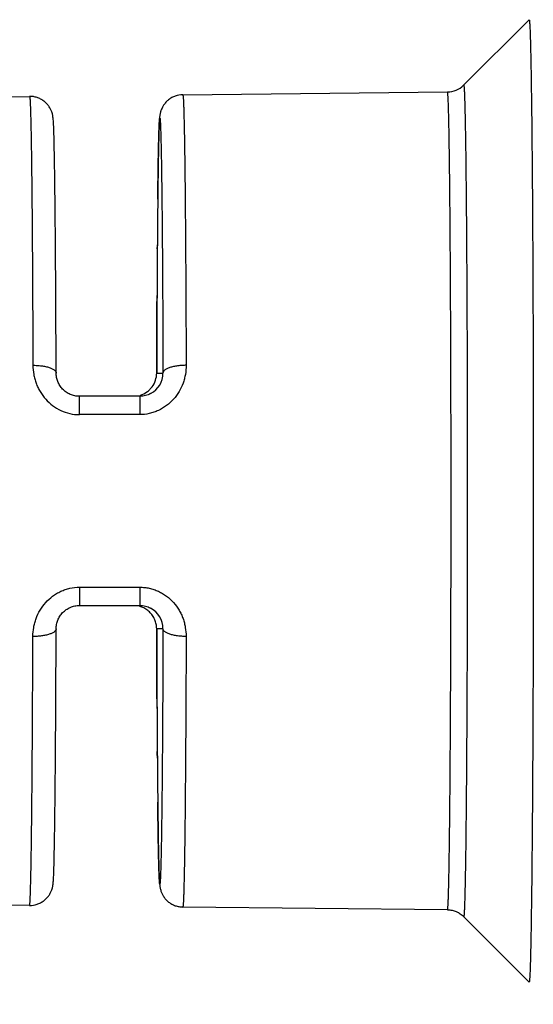
# Model space of a CAD drawing. Units: inches. Extents: x 0 to 22, y 0 to 17.
# Drawn here: x 9.7 to 9.9, y 15.9 to 16.3 of the extents above; entities that cross this region are included whole.
import ezdxf

# ---------------------------------------------------------------- set-up
doc = ezdxf.new("R2010")
doc.units = ezdxf.units.IN
doc.header["$LTSCALE"] = 1.21
doc.header["$MEASUREMENT"] = 0
doc.layers.get('0').update_dxf_attribs({"linetype": 'CONTINUOUS'})

msp = doc.modelspace()

# ---------------------------------------------------------------- linework, layer by layer
at = {"color": 7, "linetype": 'Continuous'}
for p, q in [((9.9134196266, 16.3140922062), (9.8852375701, 16.2859080033)), ((9.764265889299999, 16.2817948862), (9.8782852566, 16.2829867717)), ((9.564273504700001, 16.2797042939), (9.6982684018, 16.2811049907)), ((9.7457740114, 16.1520294283), (9.7197727222, 16.1520294283)), ((9.7197711946, 16.0620294283), (9.745774490399999, 16.0620294283)), ((9.6982684024, 15.9329538658), (9.5642735051, 15.9343545627)), ((9.8782852565, 15.9310720849), (9.7642658895, 15.9322639703)), ((9.9134196249, 15.899966652), (9.8852375563, 15.928150867))]:
    msp.add_line(p, q, dxfattribs=at)
at = {"color": 9, "linetype": 'Continuous'}
for p, q in [((9.8852375701, 16.2859080033), (9.8852512171, 16.2859148532)), ((9.7534855233, 16.2368624867), (9.753489171, 16.2371880457)), ((9.7532879297, 16.2154265684), (9.753292716499999, 16.216051097)), ((9.753119870199999, 16.188263747), (9.7531429342, 16.192766019)), ((9.7530154252, 16.1620292801), (9.753119870199999, 16.188263747)), ((9.7530154252, 16.1620292801), (9.7530150922, 16.1620601874)), ((9.7530154252, 16.1620292801), (9.7557261547, 16.1620292774)), ((9.7197536199, 16.1441580037), (9.7197728819, 16.1520295391)), ((9.7457743091, 16.1520294288), (9.7457550769, 16.1441580425)), ((9.7457550705, 16.1441579949), (9.719753625, 16.1441579949)), ((9.7197536198, 16.0699008127), (9.7197728991, 16.0620294302)), ((9.719753625, 16.0699008617), (9.7457550705, 16.0699008617)), ((9.7457550636, 16.0699008533), (9.745774321499999, 16.0620293156)), ((9.7530154235, 16.052030101), (9.7530150906, 16.0519991754)), ((9.7557261563, 16.0520300925), (9.7530154235, 16.052030101)), ((9.7531199349, 16.0257820852), (9.7530154235, 16.052030101)), ((9.753140293200001, 16.0217919106), (9.7531199349, 16.0257820852)), ((9.7532966117, 15.9975042098), (9.7532840444, 15.9991438923)), ((9.7534891795, 15.9768700553), (9.753484118, 15.977322367)), ((9.8852512008, 15.9281440196), (9.8852375563, 15.928150867))]:
    msp.add_line(p, q, dxfattribs=at)
at = {"color": 7, "linetype": 'Continuous'}
for centre, radius, start, end in [((9.8781823814, 16.2929664041), 0.0099796468, 270.5898089351, 315.005656728), ((9.7429701407, 16.1620468095), 0.0100154901, 288.043650555, 305.6536449102001), ((9.7429711003, 16.0520011939), 0.0100257306, 68.6805070052, 74.0909186938)]:
    msp.add_arc(centre, radius, start, end, dxfattribs=at)
at = {"color": 9, "linetype": 'Continuous'}
for centre, radius, start, end in [((16.1238274229, 16.1674379686), 6.3707201855, 179.3756105273, 179.5627881879), ((19.897776647, 16.1391854479), 10.1447752092, 179.5694004592, 179.6973856199), ((9.7457736713, 16.1619740717), 0.009950728399999999, 297.8888745907, 0.3173055311), ((9.7457725441, 16.0520841841), 0.0099518661, 359.6858968424999, 62.3721448441), ((19.3784629924, 16.0715611703), 9.6254513682, 180.2962542875, 180.4310700226), ((15.507198628, 16.0408710039), 5.7540654403, 180.4318264746, 180.632794803)]:
    msp.add_arc(centre, radius, start, end, dxfattribs=at)
for points, knots in [([(9.913435789500001, 16.3141004847), (9.913444824199999, 16.3141004869), (9.9134585549, 16.314086154), (9.9134703014, 16.3140636122), (9.9134868243, 16.3140218994), (9.9135054626, 16.31395042), (9.9135381008, 16.3137842632), (9.913575351699999, 16.3134984207), (9.913618255800001, 16.3130622497), (9.9136612179, 16.3125022247), (9.9137045295, 16.3118185947), (9.9137478111, 16.3110115684), (9.913791033099999, 16.310081533), (9.9138341111, 16.3090290531), (9.913877008, 16.3078548748), (9.913919683200001, 16.306559812), (9.9139785967, 16.3045937224), (9.9140504352, 16.3018400132), (9.9141323579, 16.298184839), (9.9142127637, 16.294068862), (9.914291433099999, 16.2895023352), (9.9143681147, 16.2844962689), (9.914442555, 16.2790624833), (9.9145145911, 16.2732141124), (9.9146100465, 16.2646293382), (9.914720869, 16.2529764094), (9.9148385424, 16.2379671173), (9.9149426378, 16.2216970277), (9.9150323396, 16.2043233399), (9.9151079589, 16.1860133503), (9.9151683509, 16.1669424928), (9.9152114942, 16.1472938927), (9.9152371956, 16.1272575559), (9.9152456001, 16.1070273057), (9.9152369073, 16.0867972629), (9.9152113732, 16.0667614868), (9.915168468300001, 16.047113797), (9.915107995, 16.0280441477), (9.9150323015, 16.0097355637), (9.914942706, 15.9923632345), (9.914838705900001, 15.9760942641), (9.9147211361, 15.9610858416), (9.9146103628, 15.9494333793), (9.9145148998, 15.9408488132), (9.9144428376, 15.9350004856), (9.9143683429, 15.929566646), (9.9142916161, 15.9245603448), (9.9142129049, 15.9199934098), (9.9141324618, 15.9158770697), (9.9140504955, 15.9122215307), (9.913978632000001, 15.9094674768), (9.913919699500001, 15.9075009885), (9.9138770105, 15.9062056085), (9.9138341008, 15.9050311592), (9.913791011599999, 15.9039784848), (9.9137477744, 15.9030483056), (9.9137044846, 15.902241144), (9.9136611692, 15.9015573492), (9.9136182072, 15.9009971416), (9.9135753075, 15.9005607899), (9.9135380638, 15.9002748085), (9.9135054356, 15.9001085549), (9.9134868036, 15.9000370291), (9.913470287100001, 15.8999952833), (9.913458547000001, 15.899972728), (9.9134448254, 15.8999583738), (9.913435789500001, 15.8999583718)], [0, 0, 0, 0, 6.54329e-05, 0.0001196175, 0.0001907936, 0.0003866268, 0.0006556049, 0.0014157157, 0.0024735894, 0.0038295269, 0.0054833166, 0.0074345476, 0.0096826463, 0.0122262187, 0.0150633617, 0.018192147, 0.0216106341, 0.0293089098, 0.0381422782, 0.0480894146, 0.0591240461, 0.0712196989, 0.0843495002, 0.09848128140000001, 0.1135790438, 0.1465275561, 0.1828800179, 0.2222853911, 0.2643641552, 0.3087085744, 0.354894463, 0.402483285, 0.4510115883, 0.5000053932999999, 0.5489985051, 0.5975253077, 0.6451122616, 0.6912949222, 0.735635688, 0.7777111562000001, 0.8171136358, 0.8534641776, 0.8864111997, 0.9015089901000001, 0.915640727, 0.9287702333, 0.9408666225, 0.9519025177, 0.9618506162, 0.9706843925, 0.9783839469, 0.9818032470999999, 0.9849328314, 0.9877706618000001, 0.9903147123999999, 0.9925630561, 0.9945146095, 0.9961688134000001, 0.9975252076000001, 0.9985835304999999, 0.9993440323999999, 0.9996131676000001, 0.9998091222, 0.9998803426, 0.9999345579000001, 1, 1, 1, 1]), ([(9.8782852565, 15.9310720849), (9.8782929235, 15.931072085), (9.8783109444, 15.9310912529), (9.8783258774, 15.9311323086), (9.8783447928, 15.9311998598), (9.8783715817, 15.9313406825), (9.878403841, 15.9315839085), (9.8784399377, 15.9319544359), (9.878476534099999, 15.9324303787), (9.878513275700001, 15.9330112389), (9.8785500672, 15.9336969329), (9.8785868084, 15.9344871395), (9.8786234432, 15.9353814397), (9.8786599331, 15.936379226), (9.878696243, 15.9374797789), (9.8787463743, 15.9391505281), (9.878807505700001, 15.9414903995), (9.8788772108, 15.9445962865), (9.8789455686, 15.9480938853), (9.8790124396, 15.9519745388), (9.8790776376, 15.9562285029), (9.8791409924, 15.9608457084), (9.87920233, 15.9658152184), (9.8792836165, 15.9731099986), (9.879377958600001, 15.9830121339), (9.8794779428, 15.9957660744), (9.8795667708, 16.0095913989), (9.879643462699999, 16.0243544447), (9.8797073176, 16.0399137948), (9.8797576249, 16.0561195611), (9.8797939544, 16.0728157435), (9.8798158653, 16.089841007), (9.8798232122, 16.1070314455), (9.8798158618, 16.1242217277), (9.879793949, 16.1412464469), (9.879757619, 16.1579416836), (9.879707311, 16.174146212), (9.8796434637, 16.1897042251), (9.8795667778, 16.2044660154), (9.8794779641, 16.2182901863), (9.8793779842, 16.2310432812), (9.8792836524, 16.2409449092), (9.879202378099999, 16.2482394763), (9.879141042999999, 16.2532089655), (9.8790776936, 16.2578263238), (9.8790125008, 16.262080648), (9.878945633999999, 16.2659616729), (9.8788772655, 16.269459594), (9.8788075504, 16.2725658547), (9.87874642, 16.2749061469), (9.8786962884, 16.2765773153), (9.8786599774, 16.2776781607), (9.8786234864, 16.2786761736), (9.8785868473, 16.2795706328), (9.8785500997, 16.2803609683), (9.8785133041, 16.2810468041), (9.878476558, 16.2816278335), (9.8784399568, 16.2821039548), (9.8784038556, 16.2824746511), (9.878371592, 16.2827180049), (9.8783448008, 16.2828589096), (9.8783258822, 16.2829265061), (9.8783109501, 16.2829675846), (9.8782929261, 16.2829867717), (9.8782852566, 16.2829867717)], [0, 0, 0, 0, 6.53459e-05, 0.0001904345, 0.0003862965, 0.0006553234, 0.0014155548, 0.0024735324, 0.0038295087, 0.005483225899999999, 0.0074342283, 0.0096819654, 0.0122254363, 0.015062728, 0.0181917914, 0.0216105658, 0.0293089618, 0.038141313, 0.0480887519, 0.0591247516, 0.0712211181, 0.08434964519999999, 0.09848101220000001, 0.1135796046, 0.1465271072, 0.1828809586, 0.2222850941, 0.2643631295, 0.308708477, 0.3548989599, 0.4024859694, 0.4510108209000001, 0.5000058547999999, 0.5490005489, 0.5975240682999999, 0.6451081115, 0.6912948318000001, 0.7356363574, 0.777710582, 0.8171116495999999, 0.8534625466, 0.8864088648, 0.9015072719, 0.9156381908, 0.9287671735999999, 0.9408648347, 0.9519021521, 0.9618501424, 0.9706833733, 0.9783835242, 0.9818032498, 0.9849331779, 0.9877711459999999, 0.9903150053, 0.9925630337000001, 0.994514456, 0.9961686713, 0.9975251715000001, 0.9985836464, 0.9993442956999999, 0.9996134851, 0.9998094693999999, 0.9999346328000001, 1, 1, 1, 1]), ([(9.8852515191, 16.2859151412), (9.8852593241, 16.2859151431), (9.8852776856, 16.2858956912), (9.8852929108, 16.2858539428), (9.8853121777, 16.2857852942), (9.8853394661, 16.2856421567), (9.8853723138, 16.2853949251), (9.8854090583, 16.2850182652), (9.8854462968, 16.2845344125), (9.885483668300001, 16.2839438543), (9.885521074, 16.283246669), (9.8855584078, 16.2824432271), (9.8855956239, 16.281534004), (9.8856326814, 16.2805196485), (9.885669548, 16.2794008622), (9.8857204425, 16.2777023857), (9.8857825028, 16.2753234958), (9.8858532747, 16.2721658433), (9.885922736, 16.2686101098), (9.8859906974, 16.2646651529), (9.8860569415, 16.260340484), (9.8861212495, 16.2556463147), (9.8861834804, 16.2505939909), (9.8862659429, 16.2431777277), (9.8863616809, 16.2331109298), (9.8864633372, 16.2201446177), (9.8865532638, 16.2060891209), (9.8866307559, 16.1910802413), (9.8866960823, 16.1752625041), (9.8867482541, 16.158787464), (9.886785525, 16.1418133204), (9.886807728099999, 16.1245042166), (9.8868149886, 16.1070275938), (9.886807479, 16.0895511502), (9.886785420399999, 16.0722425309), (9.8867483555, 16.0552691737), (9.886696113500001, 16.0387951775), (9.886630723, 16.0229786546), (9.8865533227, 16.0079709488), (9.8864634785, 15.9939164188), (9.8863619117, 15.9809508581), (9.8862662162, 15.9708844633), (9.886183747, 15.9634683799), (9.886121493500001, 15.9584160936), (9.8860571388, 15.9537218775), (9.885990855800001, 15.9493970058), (9.8859228583, 15.9454516962), (9.8858533646, 15.9418956494), (9.8857825545, 15.9387376822), (9.885720472100001, 15.936358495), (9.8856695609, 15.9346596743), (9.8856326824, 15.933540614), (9.8855956141, 15.9325260241), (9.8855583889, 15.9316166325), (9.885521042799999, 15.9308130655), (9.8854836313, 15.930115762), (9.8854462581, 15.92952506), (9.8854090217, 15.9290410472), (9.885372282899999, 15.9286642302), (9.8853394439, 15.9284168741), (9.8853121658, 15.9282736547), (9.8852929068, 15.9282049548), (9.885277690599999, 15.9281631852), (9.8852593414, 15.9281437013), (9.8852515355, 15.9281436989)], [0, 0, 0, 0, 6.54329e-05, 0.00019053, 0.0003863632, 0.0006553415, 0.0014154526, 0.0024733269, 0.0038292651, 0.005483055600000001, 0.0074342875, 0.0096823874, 0.012225961, 0.0150631055, 0.0181918923, 0.0216103812, 0.0293086607, 0.0381420335, 0.0480891748, 0.0591238118, 0.07121947070000001, 0.0843492786, 0.0984810669, 0.1135788367, 0.1465273655, 0.1828798454, 0.2222852382, 0.2643640233, 0.3087084646, 0.3548943763, 0.4024832219, 0.4510115493, 0.5000053787, 0.5489985148, 0.5975253414, 0.6451123189, 0.6912950025, 0.7356357901, 0.777711279, 0.8171137781000001, 0.8534643378, 0.8864113757, 0.9015091734999999, 0.9156409174, 0.9287704304000001, 0.9408668259, 0.9519027265000001, 0.9618508292, 0.9706846084, 0.978384165, 0.9818034664, 0.9849330521999999, 0.9877708846, 0.9903149379999999, 0.9925632851, 0.9945148428, 0.9961690517, 0.9975254514, 0.9985837805, 0.9993442887, 0.999613427, 0.9998093845, 0.9999345590000001, 1, 1, 1, 1]), ([(9.6982684018, 16.2811049907), (9.6982739404, 16.2811049908), (9.698287366699999, 16.2810947204), (9.6983082705, 16.2810514087), (9.6983329845, 16.2809560753), (9.6983601103, 16.2807953357), (9.698388217, 16.2805702914), (9.698416565, 16.2802817729), (9.6984451137, 16.2799293937), (9.6984737177, 16.2795133898), (9.6985023386, 16.279033805), (9.6985309363, 16.2784907691), (9.6985709462, 16.2776404447), (9.6986197864, 16.276420605), (9.6986756982, 16.2747699309), (9.6987311618, 16.272872066), (9.698786055800001, 16.2707296342), (9.6988402352, 16.2683456832), (9.6988936214, 16.2657237988), (9.698946125099999, 16.2628680296), (9.6989976654, 16.2597825405), (9.699067189800001, 16.2552223032), (9.6991501318, 16.2489843818), (9.6992418985, 16.2408799686), (9.6993280917, 16.2319863077), (9.6994082288, 16.2223559854), (9.6994817514, 16.2120459011), (9.6995482302, 16.2011152441), (9.6996072535, 16.1896276208), (9.6996584411, 16.1776548676), (9.6996867421, 16.1695191064), (9.6996995863, 16.1653836146)], [0, 0, 0, 0, 0.0001435404, 0.0003868502, 0.0012568412, 0.0026664195, 0.0046227407, 0.0071276417, 0.0101814468, 0.0137838898, 0.0179344265, 0.0226323649, 0.0278767675, 0.0399958954, 0.0542709789, 0.070680359, 0.0892022266, 0.1098128367, 0.1324792303, 0.1571655805, 0.1838360346, 0.2124545525, 0.2753633759, 0.3455134856, 0.4225036379, 0.5058641456, 0.5951035705, 0.6897087451, 0.7891506057, 0.8928231836, 1, 1, 1, 1]), ([(9.764265889299999, 16.2817948862), (9.7642714574, 16.2817948861), (9.7642849544, 16.2817845502), (9.7643059618, 16.2817409818), (9.7643308043, 16.2816450758), (9.7643580674, 16.2814833664), (9.7643863183, 16.2812569509), (9.764414811, 16.2809666596), (9.764443505700001, 16.280612096), (9.764472255800001, 16.2801934905), (9.7645010228, 16.27971088), (9.764529765399999, 16.2791643978), (9.764569977699999, 16.2783086824), (9.7646190671, 16.2770811369), (9.764675262799999, 16.2754200554), (9.7647310069, 16.2735102153), (9.764786174600001, 16.2713542498), (9.7648406238, 16.2689552539), (9.7648942772, 16.2663168596), (9.764947042100001, 16.2634431232), (9.7649988367, 16.2603381869), (9.7650686982, 16.2557492002), (9.7651520364, 16.2494720792), (9.7652442266, 16.2413170343), (9.765330798799999, 16.2323683257), (9.7654112691, 16.2226790454), (9.7654850755, 16.2123065628), (9.765551787, 16.2013104598), (9.7656109889, 16.1897548046), (9.765662300599999, 16.1777120474), (9.7656906472, 16.1695290338), (9.765703504500001, 16.1653697177)], [0, 0, 0, 0, 0.0001434309, 0.0003866549, 0.0012564959, 0.0026659613, 0.0046222549, 0.0071272705, 0.0101813921, 0.0137844138, 0.0179358524, 0.0226350769, 0.0278809556, 0.0400029355, 0.0542810474, 0.0706940119, 0.08922039890000001, 0.1098358736, 0.1325069547, 0.1571982943, 0.1838745194, 0.2124998658, 0.2754222712, 0.3455845393, 0.4225836193, 0.5059478383, 0.5951847525, 0.6897809979, 0.7892078651000001, 0.8928573044, 1, 1, 1, 1]), ([(9.753489171, 16.2371880457), (9.7535106725, 16.2391006588), (9.7535543033, 16.2427678625), (9.7536252438, 16.2480255355), (9.7536986446, 16.2527911797), (9.753774237, 16.2570482088), (9.7538516879, 16.2607818698), (9.7539305016, 16.2639791706), (9.7540104216, 16.2666288244), (9.7540813319, 16.2684900097), (9.754140884, 16.2696983375), (9.7541769145, 16.2703064355), (9.7542064811, 16.2707217305), (9.7542274014, 16.2709797257), (9.7542482799, 16.2712019079), (9.7542691048, 16.271388241), (9.754287292, 16.2715210055), (9.7543022786, 16.2716091816), (9.7543127523, 16.2716619829), (9.7543231961, 16.2717058752), (9.7543335254, 16.2717408051), (9.754343869400001, 16.271767131), (9.754353885, 16.2717846029), (9.754365306, 16.2717954778), (9.754379479299999, 16.2717936977), (9.7543900018, 16.2717810387), (9.75440024, 16.2717616227), (9.7544105142, 16.2717331946), (9.7544258962, 16.2716781835), (9.7544440023, 16.271586513), (9.7544646341, 16.2714496234), (9.7544853766, 16.2712768725), (9.7545062473, 16.2710683099), (9.7545271515, 16.2708239069), (9.754548076599999, 16.2705437294), (9.7545689973, 16.2702278607), (9.7545899027, 16.2698763991), (9.754618997, 16.2693369464), (9.7546547088, 16.2685743438), (9.7546958331, 16.2675537281), (9.7547367586, 16.266393127), (9.7547774311, 16.265093386), (9.7548177907, 16.263655572), (9.7548733972, 16.2614664333), (9.7549408059, 16.2583958957), (9.755017096900001, 16.2543178291), (9.7550912806, 16.2497258522), (9.755163102200001, 16.2446359198), (9.755232275700001, 16.2390657275), (9.7552985036, 16.2330346229), (9.7553615552, 16.226563893), (9.755421225700001, 16.2196767072), (9.755497795, 16.2097311354), (9.7555824863, 16.196444058), (9.7556651482, 16.179613849), (9.755707577, 16.1680016081), (9.7557261547, 16.1620292774)], [0, 0, 0, 0, 0.0397272782, 0.0761727825, 0.1092111871, 0.1387208611, 0.1646046454, 0.1867754834, 0.2051483353, 0.2196624842, 0.2254591648, 0.2302754039, 0.2323143767, 0.2341065208, 0.2356514234, 0.236949215, 0.2380005267, 0.2384341232, 0.2388066541, 0.2391185336, 0.2393704753, 0.2395638577, 0.2397018251, 0.2397934189, 0.2398673104, 0.2399685357, 0.2401193641, 0.2403266511, 0.2405929263, 0.2413064297, 0.2422644201, 0.2434685203, 0.2449195271, 0.246617808, 0.2485631071, 0.2507549178, 0.2531926767, 0.2558757848, 0.2619755301, 0.2690490211, 0.277090965, 0.2860959901, 0.2960576598, 0.3069659256, 0.3315787883, 0.3598475795, 0.3916816473, 0.4269660119, 0.4655753915, 0.5073828110999999, 0.5522389196999999, 0.5999781022, 0.6504342586999999, 0.7588134679999999, 0.875954737, 1, 1, 1, 1]), ([(9.6996995863, 16.1653836146), (9.699726395399999, 16.1640796518), (9.6999057524, 16.1621155358), (9.7004646494, 16.1595495535), (9.7010620496, 16.1576538605), (9.7018399837, 16.1558127754), (9.703110184, 16.1534472305), (9.7051216694, 16.1507097383), (9.7081373812, 16.1479311908), (9.7116859971, 16.1458114563), (9.7156134167, 16.144470096), (9.7183768255, 16.144157893), (9.7197536165, 16.1441646678)], [0, 0, 0, 0, 0.1209286543, 0.1819345495, 0.2432554943, 0.3049381842, 0.3669713354, 0.4919129497999999, 0.6178860815999999, 0.7447212524, 0.8723427409000001, 1, 1, 1, 1]), ([(9.6996995902, 16.1653813482), (9.7003064201, 16.1653834743), (9.7015362803, 16.1653499983), (9.7033657766, 16.1651844983), (9.7048614197, 16.1649339705), (9.705990031499999, 16.1646652031), (9.7067576998, 16.1644394809), (9.7074501739, 16.1641865415), (9.7080586316, 16.1639120049), (9.7085771066, 16.1636213369), (9.7090010806, 16.1633194558), (9.7093266815, 16.163008279), (9.7095551552, 16.1626923737), (9.7096903735, 16.1623762586), (9.709721460399999, 16.162162169), (9.7097218399, 16.1620604766)], [0, 0, 0, 0, 0.1632248354, 0.3306865734, 0.4937500778, 0.5705922171, 0.6426436478, 0.7088526387999999, 0.7687333137000001, 0.8220033076000001, 0.8684936806999999, 0.9083673584999999, 0.942623075, 0.9726467977, 1, 1, 1, 1]), ([(9.765703504500001, 16.1653697177), (9.7656929752, 16.1640678648), (9.7655258415, 16.1621048268), (9.7649753723, 16.1595409436), (9.7641861768, 16.1570092515), (9.762750049800001, 16.1539737491), (9.7603581216, 16.1506968259), (9.7573506949, 16.1479175715), (9.7543990614, 16.1461583502), (9.7518507206, 16.1451345264), (9.7492031893, 16.1443796625), (9.7471285869, 16.1441421997), (9.745755060599999, 16.1441611191)], [0, 0, 0, 0, 0.1209026721, 0.1819275387, 0.2432755711, 0.3668641459, 0.4918209046, 0.6178148312, 0.7446099006999999, 0.8084200489, 0.8724331068000001, 1, 1, 1, 1]), ([(9.7657035085, 16.1653675349), (9.7650996057, 16.165365415), (9.7638767805, 16.1653238612), (9.762059171699999, 16.1651482139), (9.7603129768, 16.1648455348), (9.7587466525, 16.1644333499), (9.7576150169, 16.1639840015), (9.7568850706, 16.1635754548), (9.7564618035, 16.1632755918), (9.7561353068, 16.162967147), (9.7559039972, 16.1626547297), (9.7557641263, 16.1623425209), (9.7557287232, 16.1621305119), (9.755726238400001, 16.1620297438)], [0, 0, 0, 0, 0.1633697481, 0.3307606282, 0.4936196986, 0.6422687723, 0.7682854148999999, 0.8216425945, 0.8682473468999999, 0.9082608895000001, 0.9426520565000001, 0.9727317557999999, 1, 1, 1, 1]), ([(9.8443257981, 14.4926011105), (9.815980766000001, 14.5230034736), (9.759872365, 14.5846799735), (9.6777014714, 14.6793556164), (9.5974004887, 14.776325603), (9.5191875623, 14.8754730678), (9.443337513300001, 14.9767389254), (9.370210199, 15.0801142874), (9.311910186699999, 15.1680802946), (9.267189568400001, 15.2396132493), (9.2347185942, 15.2938238645), (9.2034533941, 15.3486417848), (9.1735552229, 15.4040959674), (9.1451913581, 15.4602055158), (9.1186131377, 15.5170128405), (9.094136002699999, 15.5745565551), (9.0758098924, 15.6232099669), (9.062689535599999, 15.6625438676), (9.0537209848, 15.6922196629), (9.0457325005, 15.7220978024), (9.0365463892, 15.7621106178), (9.0298920367, 15.8025836289), (9.026656004400001, 15.8433101315), (9.0263706407, 15.8687931761), (9.027374700700001, 15.8891284245), (9.0287872539, 15.9043508101), (9.0309217491, 15.9195189465), (9.0338694211, 15.9345952356), (9.0377079626, 15.9495296676), (9.0425426589, 15.9642515273), (9.048493928600001, 15.9786659607), (9.0556695673, 15.9926582027), (9.0641607213, 16.0060985238), (9.0740527925, 16.0188351228), (9.0854008812, 16.0306917481), (9.0981202558, 16.0415878382), (9.1121324886, 16.0514251843), (9.1273156629, 16.0601249056), (9.1434718663, 16.0677277502), (9.1662296509, 16.0764839815), (9.1900729682, 16.083103474), (9.2145073094, 16.0881197339), (9.2394995878, 16.0921973674), (9.2712111962, 16.0955704505), (9.2967487707, 16.0967478791), (9.3095658545, 16.0970344351)], [0, 0, 0, 0, 0.0610684281, 0.1224863006, 0.1841641111, 0.2460255704, 0.3080020722, 0.3700284036, 0.432038364, 0.4630165574, 0.4939653643, 0.5248719729, 0.5557249465, 0.5865152478, 0.6172294086, 0.6478517811, 0.6783671322, 0.6935823591, 0.7087640543000001, 0.72390731, 0.7390105823, 0.7690735184, 0.7840530494, 0.7990020065000001, 0.8064757239, 0.8139580863, 0.8214548911, 0.8289707208, 0.8365156493000001, 0.844095178, 0.8517178487, 0.8594037159000001, 0.867169537, 0.8750411722, 0.8830566245999999, 0.8912403055, 0.8996090018, 0.9081721544, 0.9169176901, 0.9258167587999999, 0.9439712105, 0.9531847151, 0.962459968, 0.9811646056000001, 1, 1, 1, 1]), ([(9.8306692785, 14.4793790715), (9.8039613555, 14.5076198023), (9.7510540527, 14.5648932604), (9.6734463539, 14.6527643679), (9.5974478121, 14.7427163682), (9.5232225824, 14.8346363729), (9.4630505288, 14.9128052593), (9.4160215003, 14.9763041386), (9.3697639591, 15.0404556678), (9.3135701952, 15.1218123108), (9.2491923616, 15.2214107017), (9.1985430276, 15.3061932252), (9.1602653347, 15.3751668268), (9.1328470457, 15.4274638873), (9.1068790173, 15.480384563), (9.0825804877, 15.5339666029), (9.0602296719, 15.5882504628), (9.0435394895, 15.6341523805), (9.0315956962, 15.6712660885), (9.0234391541, 15.6992877767), (9.0161715049, 15.727512147), (9.0098882996, 15.7559341363), (9.004762662000001, 15.7845577495), (9.0009583934, 15.8133698101), (8.9986954849, 15.8423501441), (8.998311381699999, 15.8665971353), (8.999055484600001, 15.8860077632), (9.000192691699999, 15.9005891876), (9.001951184600001, 15.9151693253), (9.0043899375, 15.9297275527), (9.0075962348, 15.9442285876), (9.0116528515, 15.9586307933), (9.016638245800001, 15.9728868634), (9.0226392799, 15.9869319811), (9.029768536, 16.0006724996), (9.0381295663, 16.0139958218), (9.047791008099999, 16.0267690838), (9.0587350078, 16.0388837501), (9.0709436236, 16.050204343), (9.084367755399999, 16.0605887504), (9.0988470298, 16.0700080945), (9.1090376957, 16.0755842326), (9.1142635674, 16.0782062179)], [0, 0, 0, 0, 0.0613974113, 0.1231475449, 0.1851684951, 0.2473905147, 0.3097534215, 0.3409705892, 0.3722019671, 0.4346784603, 0.4971303273, 0.559497357, 0.5906321813000001, 0.6217223755, 0.6527588768, 0.6837332748, 0.714638387, 0.7454665195, 0.7608526343, 0.7762166725, 0.7915587951, 0.806881266, 0.8221845266, 0.8374769415000001, 0.8527681153, 0.8680762948, 0.875749565, 0.8834446215999999, 0.8911720283, 0.8989394945, 0.9067516025, 0.9146191218999999, 0.9225601134999999, 0.9305908742, 0.9387243835, 0.9469867594, 0.95540675, 0.9639898693000001, 0.9727419867, 0.9816705179999999, 0.9907646368999999, 1, 1, 1, 1]), ([(9.6996995861, 16.048675242), (9.6997180512, 16.0499792925), (9.699897247300001, 16.0519446569), (9.7004628232, 16.0545098434), (9.7012661214, 16.0570417067), (9.7027177615, 16.0600760699), (9.7051213919, 16.0633516292), (9.7076337077, 16.0656659206), (9.7099074635, 16.0671819046), (9.7117313504, 16.06814305), (9.7136507565, 16.0689159822), (9.716300394700001, 16.0696821581), (9.718377221799999, 16.0699343795), (9.7197536749, 16.06992489)], [0, 0, 0, 0, 0.12087621, 0.1818852671, 0.2432139896, 0.3667636499, 0.4917005197, 0.6176599931, 0.6810109809, 0.7445898773999999, 0.8084042423000001, 0.8724223456999999, 1, 1, 1, 1]), ([(9.745755060599999, 16.0698977374), (9.7464424618, 16.0698934456), (9.747819477, 16.0698125136), (9.7498604939, 16.0694764067), (9.7518541293, 16.0689252719), (9.753770900000001, 16.0681587322), (9.7555898341, 16.0671945518), (9.7578547099, 16.0656727528), (9.7603580897, 16.0633591201), (9.7623586824, 16.0606211104), (9.7636188237, 16.0582551606), (9.764387726699999, 16.0564138267), (9.7649738038, 16.0545181476), (9.765514964400001, 16.0519527866), (9.7656816741, 16.0499911485), (9.765703504600001, 16.0486891388)], [0, 0, 0, 0, 0.0638118166, 0.1277717282, 0.1916825142, 0.2554325041, 0.3190244245, 0.3824237234, 0.5083356529999999, 0.6332053805, 0.6952144052, 0.7568682679000001, 0.8181513840000001, 0.8791191274, 1, 1, 1, 1]), ([(9.709721746900001, 16.0519980816), (9.7097213663, 16.051896395), (9.7096902763, 16.0516823169), (9.709555052799999, 16.0513662204), (9.7093265744, 16.0510503339), (9.70900097, 16.0507391752), (9.7085769941, 16.0504373107), (9.7080585191, 16.0501466575), (9.7074500637, 16.0498721333), (9.7067575944, 16.0496192039), (9.7059899338, 16.0493934881), (9.704861336799999, 16.049124725), (9.7033657169, 16.0488741933), (9.7015362505, 16.048708674), (9.7003064103, 16.0486751767), (9.6996995897, 16.0486772903)], [0, 0, 0, 0, 0.0273520714, 0.05737491469999999, 0.09163010210000001, 0.1315036069, 0.1779940821, 0.2312643556, 0.2911454173, 0.3573548371, 0.4294066596, 0.506249116, 0.6693130361999999, 0.8367749794, 1, 1, 1, 1]), ([(9.7557261563, 16.0520300925), (9.7557075817, 16.0460577457), (9.755665153099999, 16.0344455226), (9.7555824876, 16.0176153209), (9.7554977984, 16.0043282581), (9.7554212301, 15.99438266), (9.7553615599, 15.9874954517), (9.755298508500001, 15.9810246997), (9.7552322808, 15.9749935699), (9.7551631076, 15.9694233478), (9.7550912862, 15.9643333806), (9.7550171028, 15.959741366), (9.754940812000001, 15.9556632606), (9.754873403300001, 15.9525926904), (9.754817797000001, 15.9504035241), (9.7547774374, 15.9489656874), (9.7547367651, 15.9476659238), (9.7546958396, 15.9465053013), (9.7546547154, 15.9454846656), (9.7546190036, 15.9447220464), (9.7545899093, 15.94418258), (9.754569004, 15.9438311074), (9.7545480833, 15.9435152268), (9.7545271582, 15.9432350367), (9.754506253999999, 15.9429906203), (9.7544853834, 15.9427820445), (9.7544646409, 15.942609281), (9.754444009, 15.9424723796), (9.754425903, 15.9423806998), (9.754410521, 15.9423256814), (9.754400247000001, 15.9422972481), (9.7543900083, 15.9422778271), (9.7543794876, 15.9422651641), (9.7543653151, 15.9422633753), (9.7543538915, 15.9422742451), (9.7543438765, 15.9422917124), (9.7543335324, 15.9423180327), (9.7543232032, 15.9423529571), (9.754312759500001, 15.9423968434), (9.7543022859, 15.9424496387), (9.7542872993, 15.9425378062), (9.754269112100001, 15.9426705593), (9.754248287200001, 15.9428568778), (9.7542274088, 15.9430790446), (9.7542064886, 15.9433370243), (9.754176921900001, 15.9437522996), (9.7541408916, 15.9443603739), (9.7540813397, 15.9455686634), (9.754010429700001, 15.9474297964), (9.7539305097, 15.9500793836), (9.7538516963, 15.953276614), (9.753774245499999, 15.9570102023), (9.7536986532, 15.9612671555), (9.753625252400001, 15.9660327213), (9.7535543118, 15.971290316), (9.753510681, 15.9749574679), (9.7534891795, 15.9768700553)], [0, 0, 0, 0, 0.1240458063, 0.2411865661, 0.3495661759000001, 0.4000226, 0.4477620064, 0.4926183314, 0.5344259951, 0.5730356464, 0.60832031, 0.6401547071, 0.6684238114, 0.6930369798, 0.7039454098000001, 0.7139072587999999, 0.7229124618, 0.7309545635, 0.7380282020000001, 0.7441280943, 0.7468112788, 0.7492491176999999, 0.751441013, 0.7533864027, 0.7550847813, 0.7565358837, 0.7577400718999999, 0.758698144, 0.7594117238, 0.7596780355, 0.7598853574, 0.7600362181999999, 0.7601374689, 0.7602113641, 0.7603029356000001, 0.7604408711, 0.760634218, 0.7608861223000001, 0.7611979627, 0.7615704529, 0.7620040071999999, 0.7630552290000001, 0.7643529225, 0.765897718, 0.7676897569, 0.7697286298999999, 0.7745446804, 0.7803411792, 0.794854946, 0.81322734, 0.8353977291, 0.8612810679, 0.8907902565000001, 0.9238281652, 0.9602731897, 1, 1, 1, 1]), ([(9.765703509, 16.0486915432), (9.765099596499999, 16.0486936503), (9.7638767512, 16.0487351825), (9.7620591125, 16.0489108108), (9.760312892, 16.0492134861), (9.75874655, 16.0496256812), (9.757614907799999, 16.0500750508), (9.7568849629, 16.0504836199), (9.7564616983, 16.0507835009), (9.756135206, 16.0510919654), (9.7559039017, 16.0514044032), (9.7557640366, 16.0517166324), (9.7557286373, 16.0519286539), (9.7557261538, 16.0520294285)], [0, 0, 0, 0, 0.1633695717, 0.3307601941, 0.493618753, 0.6422670025, 0.7682827481000001, 0.8216396353000001, 0.8682442908, 0.9082580411, 0.9426498033, 0.9727304837999999, 1, 1, 1, 1]), ([(9.6982684024, 15.9329538658), (9.6982739402, 15.9329538659), (9.6982873644, 15.9329641295), (9.6983082694, 15.9330074237), (9.698332981, 15.9331027199), (9.6983601062, 15.9332634041), (9.698388211000001, 15.9334883812), (9.6984165575, 15.9337768291), (9.698445104600001, 15.9341291413), (9.6984737071, 15.9345450895), (9.6985023266, 15.9350246372), (9.6985309218, 15.9355676524), (9.6985709286, 15.9364179421), (9.6986197677, 15.9376377109), (9.6986756782, 15.9392882795), (9.6987311408, 15.9411860482), (9.6987860317, 15.9433284069), (9.6988402097, 15.9457122878), (9.6988935981, 15.9483340905), (9.698946104700001, 15.9511897939), (9.6989976484, 15.9542752915), (9.6990671758, 15.9588356643), (9.6991501234, 15.9650738254), (9.6992418946, 15.9731785159), (9.6993280898, 15.9820723778), (9.699408228, 15.9917027716), (9.6994817508, 16.0020128142), (9.6995482298, 16.0129434251), (9.6996072526, 16.0244310722), (9.6996584407, 16.0364039053), (9.699686742, 16.0445397297), (9.6996995861, 16.048675242)], [0, 0, 0, 0, 0.000143519, 0.0003867447, 0.0012563995, 0.0026654772, 0.0046212, 0.0071254701, 0.0101786764, 0.0137806168, 0.0179308116, 0.0226286326, 0.0278729529, 0.0399913798, 0.0542654058, 0.0706738093, 0.0891952175, 0.1098053647, 0.1324708611, 0.1571564515, 0.1838268558, 0.2124464045, 0.2753577533, 0.3455105125, 0.422502668, 0.5058637239, 0.5951024424, 0.6897066848000001, 0.7891489757, 0.8928226593, 1, 1, 1, 1]), ([(9.765703504600001, 16.0486891388), (9.7656906474, 16.0445297394), (9.7656622997, 16.0363465659), (9.765610987899999, 16.0243038481), (9.7655517901, 16.0127487813), (9.7654850845, 16.001753749), (9.7654112838, 15.9913823159), (9.7653308322, 15.9816937655), (9.7652442664, 15.9727453626), (9.7651520805, 15.9645903454), (9.765068751900001, 15.9583130949), (9.7649988921, 15.9537239178), (9.764947103899999, 15.9506187739), (9.764894344, 15.9477447309), (9.7648406938, 15.9451060506), (9.7647862361, 15.9427068056), (9.7647310576, 15.9405505649), (9.7646753068, 15.9386403628), (9.764619104400001, 15.9369788901), (9.7645700101, 15.9357510614), (9.764529789700001, 15.9348951846), (9.764501042400001, 15.9343486204), (9.764472272, 15.9338659214), (9.7644435188, 15.9334472153), (9.7644148212, 15.9330925462), (9.7643863262, 15.9328021526), (9.7643580726, 15.9325756445), (9.7643308086, 15.9324138616), (9.7643059634, 15.9323179067), (9.7642849577, 15.9322743157), (9.7642714586, 15.9322639705), (9.7642658895, 15.9322639703)], [0, 0, 0, 0, 0.1071448495, 0.2107962648, 0.310218009, 0.404802259, 0.49402873, 0.5773883675, 0.6543836836, 0.7245464325, 0.7874714207, 0.8160970444, 0.8427753211, 0.8674696824, 0.8901435878, 0.9107605845000001, 0.9292890494, 0.9457055132, 0.959987375, 0.9721121839, 0.9773587817, 0.9820586211, 0.9862108419, 0.9898147495, 0.9928697962, 0.9953757119, 0.9973328156, 0.998742936, 0.9996132090000001, 0.9998565415, 1, 1, 1, 1]), ([(9.844420935399999, 14.492661837), (9.821387057799999, 14.5177879921), (9.7757106585, 14.5686284361), (9.708549615, 14.6463669422), (9.6426407831, 14.7256937743), (9.5780962815, 14.8065321415), (9.5150587088, 14.8888398024), (9.453695246699999, 14.9725946747), (9.394219836900001, 15.0578025668), (9.3369041484, 15.144493743), (9.2820951986, 15.2327226817), (9.230262078700001, 15.3225775418), (9.190033225, 15.3989695265), (9.1601087677, 15.4610608497), (9.1389694559, 15.5081093679), (9.1193024154, 15.5556948103), (9.1013581113, 15.6038534893), (9.0881041922, 15.6445187457), (9.078741646000001, 15.6773646387), (9.0724035223, 15.7021432573), (9.066827981900001, 15.7270791474), (9.0605414379, 15.7605094627), (9.0562132552, 15.7942880563), (9.0545314633, 15.828273071), (9.0548191712, 15.8538731767), (9.0569643796, 15.8795328491), (9.0598628004, 15.896524983), (9.0617601893, 15.9049580779)], [0, 0, 0, 0, 0.0619208757, 0.1241456181, 0.1866106867, 0.2492616837, 0.3120498135, 0.3749298554, 0.4378598204, 0.5007968175999999, 0.5636968719, 0.6265138851, 0.6892005517, 0.7204817845999999, 0.7517119854000001, 0.7828861717, 0.8140001170000001, 0.8450506738, 0.8605525548, 0.8760377678, 0.8915062581000001, 0.9069597694, 0.9378254125, 0.9532671265, 0.9687435791, 0.9842975986, 1, 1, 1, 1])]:
    msp.add_open_spline(points, degree=3, knots=knots, dxfattribs=at)
at = {"color": 7, "linetype": 'Continuous'}
for points, knots in [([(9.709721852000001, 16.1620597915), (9.7096968857, 16.1701009518), (9.7096512758, 16.1819179695), (9.7095704869, 16.1973151077), (9.7095034774, 16.2080325382), (9.7094292371, 16.2180950926), (9.7093482612, 16.2274381513), (9.709261100900001, 16.2360021256), (9.7091683604, 16.2437330688), (9.7090706595, 16.2505832893), (9.7089687507, 16.2565126635), (9.7088630941, 16.2614912614), (9.7087674174, 16.2650374109), (9.7086853329, 16.2673919546), (9.7086259574, 16.2688087056), (9.708562433500001, 16.2700248291), (9.7084861234, 16.2711321649), (9.708400768999999, 16.2719568988), (9.7083044216, 16.2725820227), (9.7082149278, 16.27305217), (9.708069129, 16.273696222), (9.7077866966, 16.2745703599), (9.7073173521, 16.2756687986), (9.706587369600001, 16.2768845235), (9.7056066243, 16.2780778884), (9.7044049442, 16.2791390399), (9.703028443500001, 16.2800079852), (9.7015158087, 16.2806466167), (9.699913547000001, 16.2810298032), (9.6988154254, 16.2811107097), (9.6982682639, 16.28110499)], [0, 0, 0, 0, 0.1931742869, 0.283882973, 0.3698915723, 0.4506448508, 0.5256229406, 0.5943488826, 0.6563883678, 0.7113571584999999, 0.7589287858, 0.7988508553, 0.8309849932, 0.844148175, 0.8554481931999999, 0.8650493581, 0.8734017756999999, 0.8821125481000001, 0.8849559061, 0.8885940075, 0.8936084317, 0.9008091873999999, 0.9106310459, 0.9222430567000001, 0.9347506879999999, 0.9475923253, 0.96058852, 0.9736873767, 0.9868547826999999, 1, 1, 1, 1]), ([(9.7642657502, 16.2817948855), (9.7631697585, 16.2817834287), (9.761514353099999, 16.2814855417), (9.759512077, 16.2805921907), (9.7583705375, 16.279836713), (9.7575490926, 16.2791275531), (9.7569847962, 16.278550367), (9.7564747833, 16.277943373), (9.7560244525, 16.2773226606), (9.7556387092, 16.2767049123), (9.7552375259, 16.2759408501), (9.7549449678, 16.2752174508), (9.7547383891, 16.2745657247), (9.7546060461, 16.2740963016), (9.7544995713, 16.2736404084), (9.7544283531, 16.273195506), (9.7543620587, 16.2727556492), (9.7543034887, 16.2722845714), (9.7542404635, 16.271577362), (9.7541765032, 16.2706556739), (9.7540854962, 16.2688746802), (9.75398485, 16.26609363), (9.7538757004, 16.2620410603), (9.7537698757, 16.2570225255), (9.7536676005, 16.2510502846), (9.7535696383, 16.24415462), (9.753476641699999, 16.2363759745), (9.7533892656, 16.2277623187), (9.7533081037, 16.2183678493), (9.7532337144, 16.2082525445), (9.7531665873, 16.1974811917), (9.753085696, 16.1820107592), (9.7530400555, 16.1701383803), (9.7530150922, 16.1620601874)], [0, 0, 0, 0, 0.0262313486, 0.0393234234, 0.05232580179999999, 0.0588119411, 0.0652702586, 0.07162204700000001, 0.0777697156, 0.0836086986, 0.0890360674, 0.098406958, 0.1022316048, 0.1053961573, 0.110078415, 0.1134247127, 0.1161763522, 0.1207246644, 0.1247824834, 0.13316741, 0.1428344933, 0.167460585, 0.1997662886, 0.239857745, 0.2875932031, 0.3427182011, 0.4049052843, 0.4737694829, 0.5488757639999999, 0.629747542, 0.7158613643999999, 0.8066670376999999, 1, 1, 1, 1]), ([(9.7197727185, 16.1520295391), (9.7190909017, 16.1520295059), (9.7177266871, 16.1521716273), (9.7157747151, 16.1527860043), (9.7140051724, 16.1537754825), (9.7124853198, 16.155071359), (9.711274502, 16.1566172229), (9.7103953948, 16.1583350911), (9.7098550291, 16.1601562338), (9.7097253019, 16.1614088185), (9.7097215208, 16.1620292198)], [0, 0, 0, 0, 0.130258552, 0.2599160221, 0.3883831869, 0.5149649193, 0.639013417, 0.761100597, 0.8814724329000001, 1, 1, 1, 1]), ([(9.7510147072, 16.1560754431), (9.7516541262, 16.1569379966), (9.7526470216, 16.1588553386), (9.753009049400001, 16.1609833433), (9.753015513200001, 16.1620291401)], [0, 0, 0, 0, 0.5065802889, 1, 1, 1, 1]), ([(9.748808009700001, 16.1539086693), (9.7492317988, 16.1542120381), (9.7500279466, 16.1548793121), (9.750709288, 16.1556634435), (9.7510147072, 16.1560754431)], [0, 0, 0, 0, 0.5040240423, 1, 1, 1, 1]), ([(9.7504273869, 16.1531806039), (9.749718232200001, 16.1528060429), (9.748196954800001, 16.1522279893), (9.7465816633, 16.152029505), (9.7457740129, 16.1520294288)], [0, 0, 0, 0, 0.4982433701, 1, 1, 1, 1]), ([(9.709721424, 16.0520296627), (9.709725274, 16.0526497674), (9.7098550354, 16.053901937), (9.710395047899999, 16.0557227438), (9.7112736997, 16.057440714), (9.7124842351, 16.0589868055), (9.7140041464, 16.0602825834), (9.7157735311, 16.0612719852), (9.7177252416, 16.0618867865), (9.719089343, 16.0620292294), (9.7197711955, 16.0620294299)], [0, 0, 0, 0, 0.1184826218, 0.238848314, 0.360945111, 0.4850051697, 0.6115985913, 0.7400724634999999, 0.8697218199, 1, 1, 1, 1]), ([(9.7457744867, 16.0620293156), (9.7465743072, 16.0620293552), (9.748174063099999, 16.0618347007), (9.7496825581, 16.06126769), (9.7503867209, 16.060899849)], [0, 0, 0, 0, 0.5016840132, 1, 1, 1, 1]), ([(9.7498976499, 16.0592483505), (9.7494289885, 16.0596954552), (9.7483961502, 16.0605051492), (9.7472269269, 16.0611023579), (9.746616137, 16.0613408396)], [0, 0, 0, 0, 0.4969417092, 1, 1, 1, 1]), ([(9.753015421699999, 16.0520296508), (9.7530114442, 16.0526845063), (9.7528669238, 16.0540082111), (9.7522653865, 16.0559261535), (9.751287064, 16.0577220118), (9.750396160700001, 16.0587727693), (9.7498976499, 16.0592483505)], [0, 0, 0, 0, 0.2437141579, 0.4917144856, 0.7435914443000001, 1, 1, 1, 1]), ([(9.6982682638, 15.9329538665), (9.699360155099999, 15.9329424526), (9.7010154342, 15.9332035822), (9.7030302938, 15.9340493177), (9.7041853338, 15.9347763992), (9.705021614400001, 15.9354639384), (9.705599135, 15.93602698), (9.7061240626, 15.9366234441), (9.7067313978, 15.9374223893), (9.7072269241, 15.9382385043), (9.7075976367, 15.9390421818), (9.707857073200001, 15.9397071907), (9.7080700187, 15.9403820968), (9.7082279361, 15.9410245095), (9.708304501699999, 15.941489958), (9.708359999299999, 15.9418513474), (9.708402019400001, 15.9421593071), (9.7084439763, 15.9425191714), (9.7084828423, 15.9429481314), (9.7085230484, 15.943464228), (9.708571874299999, 15.9442104393), (9.7086262263, 15.945258011), (9.7086856982, 15.946675625), (9.7087676833, 15.949031272), (9.7088633647, 15.9525785314), (9.7089689709, 15.9575580962), (9.7090708524, 15.9634879232), (9.7091685194, 15.9703380975), (9.7092612302, 15.9780685238), (9.709348362, 15.9866315565), (9.709429313, 15.9959733302), (9.7095035291, 16.0060342068), (9.7095705211, 16.0167497434), (9.7096512879, 16.0321440019), (9.7096968884, 16.0439588504), (9.7097218503, 16.0519985036)], [0, 0, 0, 0, 0.0262339426, 0.0393348629, 0.0523511855, 0.0588456559, 0.0653199861, 0.0717064686, 0.0779165677, 0.0894174153, 0.09454601259999999, 0.0991665872, 0.1065586227, 0.1115320375, 0.1150446501, 0.117886715, 0.1203166763, 0.1225112917, 0.1265904349, 0.1306634981, 0.1349479179, 0.1445559349, 0.1558642582, 0.1690355356, 0.2011838626, 0.2411165739, 0.2886953685, 0.3436676932, 0.405707462, 0.474430824, 0.5494037151, 0.6301504046, 0.7161482629000001, 0.8068477125, 1, 1, 1, 1]), ([(9.7530150906, 16.0519991754), (9.7530400583, 16.0439194965), (9.753085708099999, 16.0320449771), (9.7531666211, 16.0165716962), (9.753233765700001, 16.0057984624), (9.7533081791, 15.9956814856), (9.7533893652, 15.9862857334), (9.753476771399999, 15.977671133), (9.7535697922, 15.9698919632), (9.753667804700001, 15.9629962442), (9.753770057799999, 15.9570244384), (9.7538760746, 15.9520068732), (9.7539720794, 15.9484306549), (9.7540543642, 15.946054313), (9.7541139086, 15.9446234809), (9.7541685009, 15.9435663075), (9.7542171053, 15.9428140267), (9.7542710738, 15.9421062643), (9.7543361466, 15.9414639262), (9.7544282058, 15.9408508196), (9.7545112914, 15.9404006322), (9.754644182, 15.9397881888), (9.7549021903, 15.9389502136), (9.7553380902, 15.9378792456), (9.7560296853, 15.9366686611), (9.7569773733, 15.9354597153), (9.7581545713, 15.9343708497), (9.759513999, 15.9334685002), (9.7610167355, 15.932793871), (9.7626160815, 15.932374306), (9.7637164465, 15.9322697131), (9.7642657502, 15.932263971)], [0, 0, 0, 0, 0.1933548583, 0.2841697729, 0.3702944537, 0.4511729234, 0.5262845577, 0.5951515202000001, 0.6573385275, 0.7124602181, 0.7601887490000001, 0.8002698025, 0.8325615472, 0.8458006588, 0.857171536, 0.8668319343, 0.8711327711, 0.8752112538, 0.8838190814, 0.8865739520999999, 0.8900457437, 0.8947733655, 0.9015628809, 0.9110013326, 0.9223895892, 0.9348109715999999, 0.9476172249, 0.9605976278, 0.9736887362000001, 0.9868539526000001, 1, 1, 1, 1]), ([(9.878285116499999, 15.9310720856), (9.8789338995, 15.9310653036), (9.8802327463, 15.9309207517), (9.882095724500001, 15.9303411755), (9.883801287, 15.9294205464), (9.884792845, 15.9285986689), (9.885238912, 15.9281460993)], [0, 0, 0, 0, 0.25195635, 0.5037266963, 0.7532355698000001, 1, 1, 1, 1])]:
    msp.add_open_spline(points, degree=3, knots=knots, dxfattribs=at)

doc.saveas('drawing.dxf')
